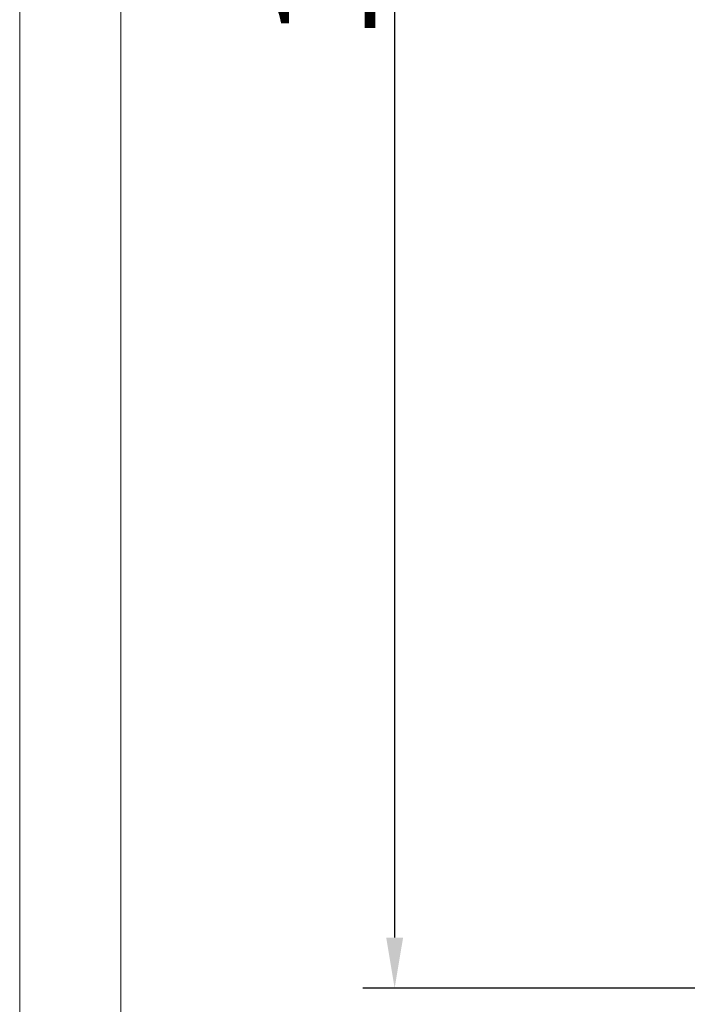
# Model space of a CAD drawing. Units: millimetres. Extents: x 100 to 2904, y 100 to 2000.
# Drawn here: x 100 to 232, y 1485 to 1679 of the extents above; entities that cross this region are included whole.
import ezdxf

# ---------------------------------------------------------------- set-up
doc = ezdxf.new("R2010")
doc.units = ezdxf.units.MM
doc.layers.add('Continuous', color=7, linetype='Continuous', lineweight=13)
doc.layers.add('Dimensions', color=5, linetype='Continuous', lineweight=9)
doc.styles.get("Standard").update_dxf_attribs({"font": 'MS UI Gothic.ttf', "height": 4})
doc.dimstyles.new('ISO-25', dxfattribs={"dimtxt": 4, "dimasz": 2, "dimexe": 1.25, "dimexo": 1, "dimgap": 0.25, "dimtad": 1, "dimdsep": 46, "dimtxsty": 'Standard', "dimcen": 2.5, "dimadec": 1, "dimazin": 2, "dimtfac": 1, "dimtmove": 0, "dimatfit": 3, "dimfxl": 1, "dimarcsym": 0})

# ---------------------------------------------------------------- blocks, each defined once
blk = doc.blocks.new('*D49')
at = {"layer": 'Defpoints', "color": 0, "transparency": 16777216}
for p in [(274.49, 1907.78), (174.03, 1487.78), (274.49, 1487.78)]:
    blk.add_point(p, dxfattribs=at)
at = {"layer": 'Dimensions', "color": 0, "lineweight": -2, "transparency": 16777216}
for p, q in [((269.49, 1907.78), (167.78, 1907.78)), ((174.03, 1897.78), (174.03, 1497.78)), ((269.49, 1487.78), (167.78, 1487.78))]:
    blk.add_line(p, q, dxfattribs=at)
at = {"layer": 'Dimensions', "color": 0, "transparency": 16777216}
for points in [[(172.37, 1897.78), (175.7, 1897.78), (174.03, 1907.78)], [(172.37, 1497.78), (175.7, 1497.78), (174.03, 1487.78)]]:
    blk.add_solid(points, dxfattribs=at)
at = {"layer": 'Dimensions', "color": 0, "transparency": 16777216, "insert": (162.78, 1697.78), "char_height": 20, "attachment_point": 5, "rotation": 90}
blk.add_mtext('140', dxfattribs=at)

msp = doc.modelspace()

# ---------------------------------------------------------------- linework, layer by layer
at = {"layer": 'Continuous'}
msp.add_line((100, 100), (100, 2000), dxfattribs=at)
msp.add_lwpolyline([(120, 1980), (517.32, 1980), (517.32, 1410.31), (120, 1410.31)], close=True, dxfattribs=at)

# ---------------------------------------------------------------- dimensions: what is measured, and where the dimension line sits
at = {"layer": 'Dimensions'}
dim = msp.add_linear_dim(base=(174.033, 1487.779), p1=(274.486, 1907.779), p2=(274.486, 1487.779), angle=90, text='140', dimstyle='ISO-25', dxfattribs=at)
dim.commit()
dim.dimension.update_dxf_attribs({"geometry": '*D49', "text_midpoint": (162.783, 1697.779)})

doc.saveas('drawing.dxf')
